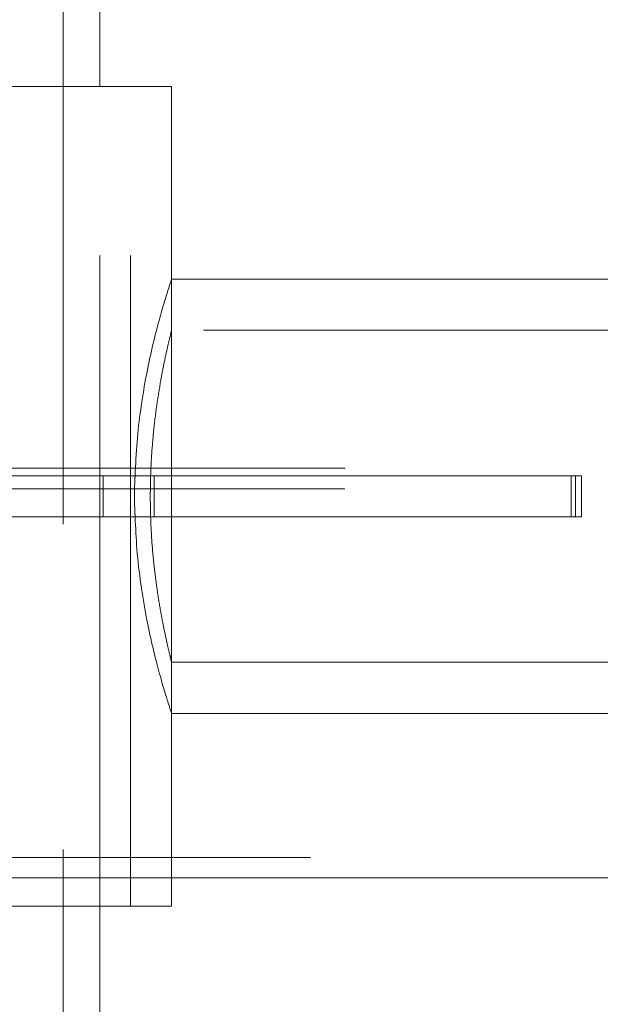
# Model space of a CAD drawing. Units: millimetres. Extents: x 63.1 to 130.9, y 155.9 to 242.1.
# Drawn here: x 125 to 126.2, y 224 to 225.9 of the extents above; entities that cross this region are included whole.
import ezdxf

# ---------------------------------------------------------------- set-up
doc = ezdxf.new("R2010")
doc.units = ezdxf.units.MM
doc.linetypes.add('HIDDEN', pattern=[1.905, 1.27, -0.635])

msp = doc.modelspace()

# ---------------------------------------------------------------- linework, layer by layer
at = {"color": 7, "linetype": 'HIDDEN', "lineweight": 0}
for p, q in [((125.1127, 192.5673), (125.1127, 232.4673)), ((125.1847, 224.2069), (125.1847, 225.8069)), ((125.2447, 224.2069), (125.2447, 225.8069)), ((125.3247, 225.3309), (125.3247, 225.4309)), ((125.3247, 224.5829), (125.3247, 225.4309)), ((128.5617, 225.3309), (125.3247, 225.3309)), ((127.5686, 225.0617), (120.5153, 225.0617)), ((125.1909, 225.0469), (125.1909, 224.9669)), ((125.2909, 225.0469), (125.2909, 224.9669)), ((126.1047, 224.9669), (126.1047, 225.0469)), ((126.1132, 224.9669), (126.1132, 225.0469)), ((127.5677, 225.0216), (120.5149, 225.0216)), ((125.3245, 224.6829), (128.5621, 224.6829)), ((125.3247, 224.5829), (125.3247, 224.6835)), ((125.3246, 224.5829), (125.3247, 224.5829)), ((120.5157, 224.3016), (127.5685, 224.3016)), ((122.7587, 224.2617), (125.3247, 224.2617))]:
    msp.add_line(p, q, dxfattribs=at)
at = {"color": 7, "linetype": 'Continuous', "lineweight": 15}
for p, q in [((125.1847, 225.8069), (125.1847, 226.0673)), ((124.4766, 225.8069), (125.3247, 225.8069)), ((125.3247, 225.4309), (125.3247, 225.8069)), ((128.5617, 225.4309), (125.3247, 225.4309)), ((124.7241, 225.0469), (126.1132, 225.0469)), ((126.1132, 225.0469), (126.1132, 224.9669)), ((126.1132, 225.0469), (126.1247, 225.0469)), ((126.1247, 224.9669), (126.1247, 225.0469)), ((124.7241, 224.9669), (126.1132, 224.9669)), ((126.1132, 224.9669), (126.1247, 224.9669)), ((125.3247, 224.5829), (128.5617, 224.5829)), ((125.3247, 224.2069), (125.3247, 224.5829)), ((125.3247, 224.2617), (127.5677, 224.2617)), ((124.4766, 224.2069), (125.3247, 224.2069)), ((125.1847, 223.9673), (125.1847, 224.2069))]:
    msp.add_line(p, q, dxfattribs=at)
for points, knots in [([(125.2533, 225.0469), (125.2544, 225.0691), (125.2565, 225.1134), (125.264, 225.1771), (125.2738, 225.2371), (125.2854, 225.2922), (125.2975, 225.3405), (125.3088, 225.3806), (125.3177, 225.4093), (125.3236, 225.4275), (125.3243, 225.4297), (125.3247, 225.4309)], [0, 0, 0, 0, 0.106652, 0.212748, 0.321684, 0.432364, 0.546022, 0.660728, 0.778898, 0.887822, 1, 1, 1, 1]), ([(125.3246, 224.583), (125.3247, 224.583), (125.3253, 224.581), (125.323, 224.5878), (125.3178, 224.604), (125.3093, 224.6314), (125.2987, 224.6686), (125.2869, 224.7154), (125.2748, 224.7713), (125.2643, 224.8345), (125.2564, 224.9005), (125.2544, 224.9455), (125.2535, 224.9669)], [0, 0, 0, 0, 0.002805, 0.11553, 0.22195, 0.331311, 0.440582, 0.552761, 0.666789, 0.784126, 0.897693, 1, 1, 1, 1])]:
    msp.add_open_spline(points, degree=3, knots=knots, dxfattribs=at)
at = {"color": 7, "linetype": 'HIDDEN', "lineweight": 0}
for points, knots in [([(125.3245, 224.6835), (125.3246, 224.6833), (125.3249, 224.6819), (125.3234, 224.688), (125.3199, 224.702), (125.3147, 224.7248), (125.3082, 224.7553), (125.3012, 224.7928), (125.2944, 224.8371), (125.2886, 224.8862), (125.2845, 224.9392), (125.2828, 224.9933), (125.2834, 225.0476), (125.2862, 225.0997), (125.291, 225.1494), (125.2971, 225.1952), (125.304, 225.2365), (125.3109, 225.2717), (125.3171, 225.2998), (125.3231, 225.3246), (125.3241, 225.3285), (125.3247, 225.3309)], [0, 0, 0, 0, 0.0087391, 0.0622347, 0.113436, 0.1660734, 0.2182163, 0.2717987, 0.3252085, 0.3801826, 0.4332261, 0.4878996, 0.5394148, 0.5924441, 0.6436899, 0.6963477, 0.7489564, 0.8030339, 0.8565539, 0.9116771, 1, 1, 1, 1]), ([(125.2535, 224.9669), (125.2533, 224.9699), (125.2519, 224.9953), (125.2519, 225.0227), (125.2533, 225.0459), (125.2533, 225.0469)], [0, 0, 0, 0, 0.117062, 0.9647, 1, 1, 1, 1])]:
    msp.add_open_spline(points, degree=3, knots=knots, dxfattribs=at)

doc.saveas('drawing.dxf')
